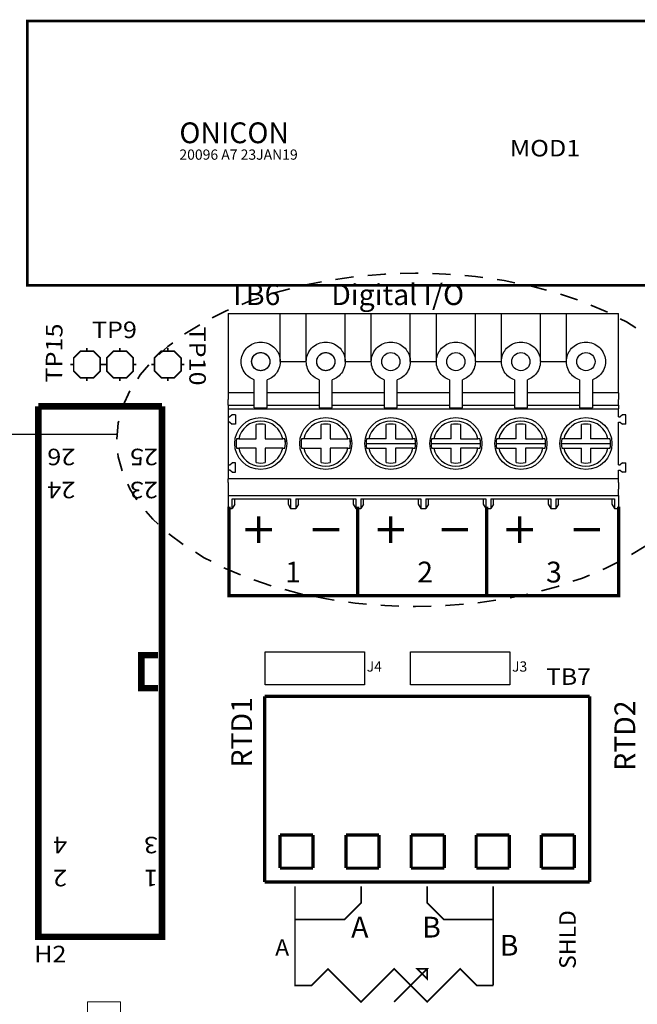
# Model space of a CAD drawing. Units: inches. Extents: x 2.5 to 57.5, y 2.3 to 45.2.
# Drawn here: x 47.5 to 51.8, y 24.4 to 31.2 of the extents above; entities that cross this region are included whole.
import ezdxf
from ezdxf.enums import TextEntityAlignment as Align

# ---------------------------------------------------------------- set-up
doc = ezdxf.new("R2010")
doc.units = ezdxf.units.IN
doc.header["$MEASUREMENT"] = 0
doc.linetypes.add('HIDDEN2', pattern=[0.1875, 0.125, -0.0625])
for name, color, linetype, lineweight in [('CIRCUIT BOARD', 253, 'Continuous', 30), ('TABLE', 3, 'Continuous', 35), ('TERMINAL BLOCK', 32, 'Continuous', 25), ('TEXT', 2, 'Continuous', 25)]:
    doc.layers.add(name, color=color, linetype=linetype, lineweight=lineweight)
doc.layers.add('PG_SILKSCREEN_TOP', color=7, linetype='Continuous', lineweight=5, true_color=0xffffff)
doc.layers.add('RD_SILKSCREEN_TOP', color=7, linetype='Continuous', lineweight=5, true_color=0xffffff)
doc.styles.get("Standard").update_dxf_attribs({"font": 'arial.ttf'})

msp = doc.modelspace()

# ---------------------------------------------------------------- linework, layer by layer
at = {"layer": 'CIRCUIT BOARD'}
for points, const_width in [([(48.26777688336875, 31.23857475760133), (47.58046009623729, 31.23857475760133), (47.58046009623729, 29.40572999191782), (48.38232968122418, 29.40572999191782)], 0.01832844765684148), ([(56.74468392465803, 31.23857475760133), (48.26777688336875, 31.23857475760133)], 0.01832844765684148), ([(48.26777688336875, 29.40572999191782), (56.74468392465803, 29.40572999191782)], 0.01832844765684148), ([(47.99285016851616, 28.94751880049615), (47.99285016851616, 28.9704293600677)], 0.01145527978552593), ([(48.22195576422672, 28.94751880049615), (48.22195576422672, 28.9704293600677)], 0.01145527978552593), ([(48.55415887800689, 28.94751880049615), (48.55415887800689, 28.9704293600677)], 0.01145527978552593), ([(47.87829737066096, 28.85587656221202), (47.90120793023203, 28.85587656221202), (47.90120793023203, 28.81005544306996), (47.94702904937407, 28.7642343239279), (48.03867128765847, 28.7642343239279), (48.08449240680051, 28.81005544306996), (48.08449240680051, 28.90169768135409), (48.03867128765847, 28.94751880049615), (47.94702904937407, 28.94751880049615), (47.90120793023203, 28.90169768135409), (47.90120793023203, 28.85587656221202)], 0.01145527978552593), ([(48.10740296637152, 28.85587656221202), (48.13031352594254, 28.85587656221202), (48.13031352594254, 28.81005544306996), (48.17613464508463, 28.7642343239279), (48.26777688336875, 28.7642343239279), (48.31359800251079, 28.81005544306996), (48.31359800251079, 28.90169768135409), (48.26777688336875, 28.94751880049615), (48.17613464508463, 28.94751880049615), (48.13031352594254, 28.90169768135409), (48.13031352594254, 28.85587656221202)], 0.01145527978552593), ([(48.43960608015175, 28.85587656221202), (48.46251663972276, 28.85587656221202), (48.46251663972276, 28.81005544306996), (48.50833775886485, 28.7642343239279), (48.59997999714898, 28.7642343239279), (48.6458011162913, 28.81005544306996), (48.6458011162913, 28.90169768135409), (48.59997999714898, 28.94751880049615), (48.50833775886485, 28.94751880049615), (48.46251663972276, 28.90169768135409), (48.46251663972276, 28.85587656221202)], 0.01145527978552593), ([(48.08449240680051, 28.85587656221202), (48.10740296637152, 28.85587656221202)], 0.01145527978552593), ([(48.31359800251079, 28.85587656221202), (48.33650856208209, 28.85587656221202)], 0.01145527978552593), ([(48.6458011162913, 28.85587656221202), (48.66871167586231, 28.85587656221202)], 0.01145527978552593), ([(47.99285016851616, 28.7642343239279), (47.99285016851616, 28.74132376435635)], 0.01145527978552593), ([(48.22195576422672, 28.7642343239279), (48.22195576422672, 28.74132376435635)], 0.01145527978552593), ([(48.55415887800689, 28.7642343239279), (48.55415887800689, 28.74132376435635)], 0.01145527978552593), ([(48.51291987077923, 28.56491245565978), (47.65606494282184, 28.56491245565978)], 0.0458211191421037), ([(48.51291987077923, 28.56491245565978), (48.51291987077923, 24.88547658854834), (47.65606494282184, 24.88547658854834), (47.65606494282184, 28.56491245565978)], 0.0458211191421037), ([(48.48542719929384, 26.61064172424891), (48.3708744014387, 26.61064172424891), (48.3708744014387, 26.83974731995922), (48.48542719929384, 26.83974731995922)], 0.0458211191421037), ([(51.48006644082596, 26.55496906449116), (49.2252091678431, 26.55496906449116)], 0.02291055957105185), ([(49.2252091678431, 26.55496906449116), (49.2252091678431, 25.26510456064071)], 0.02291055957105185), ([(51.48006644082596, 25.26510456064071), (51.48006644082596, 26.55496906449116)], 0.02291055957105185), ([(49.56153618234606, 25.59112182333672), (49.33243058663555, 25.59112182333672)], 0.02291055957105185), ([(49.33243058663555, 25.59112182333672), (49.33243058663555, 25.36201622762641)], 0.02291055957105185), ([(49.56153618234606, 25.36201622762641), (49.56153618234606, 25.59112182333672)], 0.02291055957105185), ([(50.01974737376725, 25.59112182333672), (49.79064177805668, 25.59112182333672)], 0.02291055957105185), ([(49.79064177805668, 25.59112182333672), (49.79064177805668, 25.36201622762641)], 0.02291055957105185), ([(50.01974737376725, 25.36201622762641), (50.01974737376725, 25.59112182333672)], 0.02291055957105185), ([(50.4708562917213, 25.59112182333672), (50.24175069601074, 25.59112182333672)], 0.02291055957105185), ([(50.24175069601074, 25.59112182333672), (50.24175069601074, 25.36201622762641)], 0.02291055957105185), ([(50.4708562917213, 25.36201622762641), (50.4708562917213, 25.59112182333672)], 0.02291055957105185), ([(50.69263050836889, 25.59112182333672), (50.92173610407946, 25.59112182333672)], 0.02291055957105185), ([(50.69263050836889, 25.36201622762641), (50.69263050836889, 25.59112182333672)], 0.02291055957105185), ([(50.92173610407946, 25.59112182333672), (50.92173610407946, 25.36201622762641)], 0.02291055957105185), ([(51.14373942632295, 25.59112182333672), (51.37284502203357, 25.59112182333672)], 0.02291055957105185), ([(51.14373942632295, 25.36201622762641), (51.14373942632295, 25.59112182333672)], 0.02291055957105185), ([(51.37284502203357, 25.59112182333672), (51.37284502203357, 25.36201622762641)], 0.02291055957105185), ([(49.33243058663555, 25.36201622762641), (49.56153618234606, 25.36201622762641)], 0.02291055957105185), ([(49.79064177805668, 25.36201622762641), (50.01974737376725, 25.36201622762641)], 0.02291055957105185), ([(50.24175069601074, 25.36201622762641), (50.4708562917213, 25.36201622762641)], 0.02291055957105185), ([(50.92173610407946, 25.36201622762641), (50.69263050836889, 25.36201622762641)], 0.02291055957105185), ([(51.37284502203357, 25.36201622762641), (51.14373942632295, 25.36201622762641)], 0.02291055957105185), ([(49.2252091678431, 25.26510456064071), (51.48006644082596, 25.26510456064071)], 0.02291055957105185), ([(49.43621542149236, 25.236008149986), (49.43621542149236, 24.54869136285403), (49.55076821934779, 24.54869136285403), (49.66532101720298, 24.66324416070971), (49.89442661291355, 24.4341385649994), (50.12353220862411, 24.66324416070971), (50.35263780433468, 24.4341385649994), (50.58174340004496, 24.66324416070971), (50.69629619790038, 24.54869136285403), (50.81084899575552, 24.54869136285403)], 0.01145527978552593), ([(49.43621542149236, 25.00690255427569), (49.77987381505835, 25.00690255427569), (49.89442661291355, 25.12145535213033), (49.89442661291355, 25.236008149986)], 0.01145527978552593), ([(50.81084899575552, 25.00690255427569), (50.46719060218982, 25.00690255427569), (50.35263780433468, 25.12145535213033), (50.35263780433468, 25.236008149986)], 0.01145527978552593), ([(50.81084899575552, 25.236008149986), (50.81084899575552, 24.54869136285403)], 0.01145527978552593), ([(50.12353220862411, 24.4341385649994), (50.35263780433468, 24.66324416070971), (50.28390612562129, 24.66324416070971), (50.35263780433468, 24.59451248199609), (50.35263780433468, 24.66324416070971)], 0.01145527978552593)]:
    msp.add_lwpolyline(points, dxfattribs=dict(at, const_width=const_width))
for points in [[(49.91733717248457, 26.86265787953077), (49.91733717248457, 26.63355228382046), (49.2300203853531, 26.63355228382046), (49.2300203853531, 26.86265787953077)], [(50.925401793611, 26.86265787953077), (50.925401793611, 26.63355228382046), (50.23808500647925, 26.63355228382046), (50.23808500647925, 26.86265787953077)]]:
    msp.add_lwpolyline(points, close=True, dxfattribs=at)
at = {"layer": 'PG_SILKSCREEN_TOP'}
msp.add_lwpolyline([(47.99743228043059, 24.4341385649994), (48.22653787614121, 24.4341385649994), (48.22653787614121, 23.74682177786742), (47.99743228043059, 23.74682177786742)], close=True, dxfattribs=at)
at = {"layer": 'TABLE', "linetype": 'HIDDEN2'}
for centre in [(50.27100441549976, 28.33333031651576), (53.50019609346651, 23.29314549512821)]:
    msp.add_ellipse(centre, major_axis=(2.07103570250627, 0), ratio=0.5582356460818557, start_param=-6.283185307179586, end_param=0, dxfattribs=at)
at = {"layer": 'TERMINAL BLOCK', "ltscale": 0.05}
for p, q in [((48.97312422534776, 29.20984091199633), (51.67923190640812, 29.20984091199634)), ((48.97312422534776, 29.20984091199633), (48.97312422534776, 28.65843591869439)), ((49.33393985269936, 28.8760874543541), (49.33393985269936, 29.20984091199636)), ((49.51434483958803, 28.8760874543541), (49.51434483958803, 29.20984091199634)), ((49.78495752771636, 28.8760874543541), (49.78495752771636, 29.20984091199633)), ((49.96536209126327, 28.8760874543541), (49.96536209126327, 29.20984091199633)), ((50.2359752323913, 28.8760874543541), (50.2359752323913, 29.20984091199634)), ((50.41638015011819, 28.8760874543541), (50.41638015011819, 29.20984091199633)), ((50.68699329124621, 28.8760874543541), (50.68699329124621, 29.20984091199634)), ((50.8673982089731, 28.8760874543541), (50.8673982089731, 29.20984091199633)), ((51.13801135010107, 28.8760874543541), (51.13801135010107, 29.20984091199634)), ((51.31841641332454, 28.8760874543541), (51.31841641332454, 29.20984091199634)), ((51.67923190640812, 28.65843591869439), (51.67923190640812, 29.20984091199633)), ((51.67923459468375, 29.00237122046113), (51.67923190640812, 29.00237122046113)), ((49.31138726543719, 28.95087998815478), (49.31174883851571, 28.95033292405463)), ((50.2134233831469, 28.95087998815478), (50.21378495622537, 28.95033292405463)), ((50.66444144200187, 28.95087998815478), (50.66480301508028, 28.95033292405463)), ((51.11545950085673, 28.95087998815478), (51.11582107393519, 28.95033292405463)), ((49.33393985269936, 28.8760874543541), (49.51434483958803, 28.8760874543541)), ((49.78495752771636, 28.8760874543541), (49.96536209126327, 28.8760874543541)), ((50.2359752323913, 28.8760874543541), (50.41638029561472, 28.8760874543541)), ((50.68699329124621, 28.8760874543541), (50.86739835446963, 28.8760874543541)), ((51.13801135010107, 28.8760874543541), (51.31841641332454, 28.8760874543541)), ((51.13801135010107, 28.8760874543541), (51.31841641332454, 28.8760874543541)), ((49.15353104564832, 28.55507843962487), (49.15353104564832, 28.74852003661157)), ((49.24373479183311, 28.55507843962487), (49.24373479183311, 28.74852003661157)), ((49.60454910450323, 28.74852003661157), (49.60454910450323, 28.55507843962487)), ((49.69475285068796, 28.55507843962487), (49.69475285068796, 28.74852003661157)), ((50.05556716335803, 28.74852003661157), (50.05556716335803, 28.55507843962487)), ((50.14577023747393, 28.55507843962487), (50.14577023747393, 28.74852003661157)), ((50.50658522221295, 28.74852003661157), (50.50658522221295, 28.55507843962487)), ((50.59678829632884, 28.55507843962487), (50.59678829632884, 28.74852003661157)), ((50.95760328106786, 28.74852003661157), (50.95760328106786, 28.55507843962487)), ((51.0478063551837, 28.55507843962487), (51.0478063551837, 28.74852003661157)), ((51.40862066785388, 28.74852003661157), (51.40862066785388, 28.55507843962487)), ((51.49882441403855, 28.74852003661157), (51.49882441403855, 28.55507843962487)), ((51.67923190640812, 28.74980099997137), (51.67923459468375, 28.74980099997137)), ((49.15353104564832, 28.65843591869439), (48.97312422534776, 28.65843591869439)), ((48.97312422534776, 28.65843591869439), (48.97312422534776, 28.6136707521305)), ((49.60454910450323, 28.65843591869439), (49.24373479183311, 28.65843591869439)), ((50.05556716335803, 28.65843591869439), (49.69475285068796, 28.65843591869439)), ((50.506584550144, 28.65843591869439), (50.14577023747393, 28.65843591869439)), ((50.95760260899891, 28.65843591869439), (50.59678829632884, 28.65843591869439)), ((51.40862066785388, 28.65843591869439), (51.0478063551837, 28.65843591869439)), ((51.67923190640812, 28.65843591869439), (51.49882441403855, 28.65843591869439)), ((51.67923190640812, 28.65843591869439), (51.67923190640812, 28.6136707521305)), ((48.97312422534776, 28.5729124604623), (48.97312422534776, 28.6136707521305)), ((48.97312422534776, 28.5729124604623), (48.97312422534776, 28.54807413734992)), ((48.97312422534776, 28.5729124604623), (49.15353104564832, 28.5729124604623)), ((49.15353104564832, 28.55507843962487), (49.24373479183311, 28.55507843962487)), ((49.24373479183311, 28.5729124604623), (49.60454910450323, 28.5729124604623)), ((49.60454910450323, 28.55507843962487), (49.69475285068796, 28.55507843962487)), ((49.69475285068796, 28.5729124604623), (50.05556716335803, 28.5729124604623)), ((50.05556716335803, 28.55507843962487), (50.14577023747393, 28.55507843962487)), ((50.14577023747393, 28.5729124604623), (50.506584550144, 28.5729124604623)), ((50.50658522221295, 28.55507843962487), (50.59678829632884, 28.55507843962487)), ((50.59678829632884, 28.5729124604623), (50.95760260899891, 28.5729124604623)), ((50.95760328106786, 28.55507843962487), (51.0478063551837, 28.55507843962487)), ((51.0478063551837, 28.5729124604623), (51.40862066785388, 28.5729124604623)), ((51.40862066785388, 28.55507843962487), (51.49882441403855, 28.55507843962487)), ((51.49882441403855, 28.5729124604623), (51.67923190640812, 28.5729124604623)), ((51.67923190640812, 28.5729124604623), (51.67923190640812, 28.6136707521305)), ((51.67923190640812, 28.5729124604623), (51.67923190640812, 28.54807413734992)), ((48.97312422534776, 28.54807413734992), (48.97312422534776, 28.49335428595621)), ((48.97312422534776, 28.54807413734992), (51.67923190640812, 28.54807413734994)), ((48.97312422534776, 28.49335428595621), (48.98473287178751, 28.49335428595621)), ((48.97312422534776, 28.49335428595621), (48.97312422534776, 28.45601010439711)), ((49.00081884136631, 28.50688034502218), (48.98473287178751, 28.49335428595621)), ((49.02454018593511, 28.50688034502218), (49.00081884136631, 28.50688034502218)), ((49.02454018593511, 28.50688034502218), (49.02454018593511, 28.44248270119332)), ((51.67923190640812, 28.49335428595621), (51.67923190640812, 28.54807413734992)), ((51.67923190640812, 28.49335428595621), (51.69085466629514, 28.49335428595621)), ((51.70692652242667, 28.50686690364378), (51.69085466629514, 28.49335428595621)), ((51.73064786699553, 28.50686690364378), (51.70692652242667, 28.50686690364378)), ((51.73064786699553, 28.44249614257168), (51.73064786699553, 28.50686690364378)), ((48.97312422534776, 28.45601010439711), (48.97312422534776, 28.15921506075441)), ((48.98473287178751, 28.45601010439711), (48.97312422534776, 28.45601010439711)), ((48.98473287178751, 28.45601010439711), (49.00081884136631, 28.44248270119332)), ((49.02454018593511, 28.44248270119332), (49.00081884136631, 28.44248270119332)), ((49.1670618091967, 28.33937657589954), (49.1670618091967, 28.43937505451135)), ((49.23020470035362, 28.43937505451135), (49.23020470035362, 28.33937657589954)), ((49.61807986805161, 28.33937657589954), (49.61807986805161, 28.43937505451135)), ((49.68122208713959, 28.43937505451135), (49.68122208713959, 28.33937657589954)), ((50.06909725483757, 28.33937657589954), (50.06909725483757, 28.43937505451135)), ((50.13224014599444, 28.43937505451135), (50.13224014599444, 28.33937657589954)), ((50.52011531369243, 28.33937657589954), (50.52011531369243, 28.43937505451135)), ((50.58325820484936, 28.43937505451135), (50.58325820484936, 28.33937657589954)), ((50.97113337254734, 28.33937657589954), (50.97113337254734, 28.43937505451135)), ((51.03427626370421, 28.43937505451135), (51.03427626370421, 28.33937657589954)), ((51.4221514314022, 28.33937657589954), (51.4221514314022, 28.43937505451135)), ((51.48529365049018, 28.43937505451135), (51.48529365049018, 28.33937657589954)), ((51.67923190640812, 28.45601010439711), (51.69085466629514, 28.45601010439711)), ((51.67923190640812, 28.15921506075441), (51.67923190640812, 28.45601010439711)), ((51.69085466629514, 28.45601010439711), (51.70692652242667, 28.44249614257168)), ((51.73064786699553, 28.44249614257168), (51.70692652242667, 28.44249614257168)), ((49.03196923576695, 28.33937657589954), (49.03060291965443, 28.33937657589954)), ((49.04575941791813, 28.33937657589954), (49.1670618091967, 28.33937657589954)), ((49.23020470035362, 28.33937657589954), (49.35150641956335, 28.33937657589954)), ((49.36666358989595, 28.33937657589954), (49.36529727378337, 28.33937657589954)), ((49.48298662255291, 28.33937657589954), (49.48162097850928, 28.33937657589954)), ((49.61807986805161, 28.33937657589954), (49.49677747677299, 28.33937657589954)), ((49.68122208713959, 28.33937657589954), (49.80252447841821, 28.33937657589954)), ((49.81631533263828, 28.33937657589954), (49.81804120562254, 28.33970320139419)), ((49.81768097668191, 28.33937657589954), (49.81631533263828, 28.33937657589954)), ((49.92969831530246, 28.30780497845112), (50.27205348509818, 28.30780497845112)), ((49.93400468140777, 28.33937657589954), (49.93263836529519, 28.33937657589954)), ((50.06909725483757, 28.33937657589954), (49.94779553562779, 28.33937657589954)), ((50.13224014599444, 28.33937657589954), (50.25354253727301, 28.33937657589954)), ((50.26733271942419, 28.33937657589954), (50.26905859240844, 28.33970320139419)), ((50.26869903553671, 28.33937657589954), (50.26733271942419, 28.33937657589954)), ((50.38071637415737, 28.30780497845112), (50.72307154395315, 28.30780497845112)), ((50.38502274026263, 28.33937657589954), (50.3836564241501, 28.33937657589954)), ((50.52011531369243, 28.33937657589954), (50.39881359448276, 28.33937657589954)), ((50.58325820484936, 28.33937657589954), (50.70456059612792, 28.33937657589954)), ((50.7183507782791, 28.33937657589954), (50.72007665126335, 28.33970320139419)), ((50.71971709439168, 28.33937657589954), (50.7183507782791, 28.33937657589954)), ((50.83173443301229, 28.30780497845112), (51.17408960280807, 28.30780497845112)), ((50.8360407991176, 28.33937657589954), (50.83467448300502, 28.33937657589954)), ((50.97113337254734, 28.33937657589954), (50.84983165333767, 28.33937657589954)), ((51.03427626370421, 28.33937657589954), (51.15557865498289, 28.33937657589954)), ((51.16936883713407, 28.33937657589954), (51.17109471011833, 28.33970320139419)), ((51.1707351532466, 28.33937657589954), (51.16936883713407, 28.33937657589954)), ((51.2827522499224, 28.30780497845112), (51.62510741971812, 28.30780497845112)), ((51.28705885797245, 28.33937657589954), (51.28533231291925, 28.33970320139419)), ((51.28705885797245, 28.33937657589954), (51.28569254185987, 28.33937657589954)), ((51.4221514314022, 28.33937657589954), (51.30084904012358, 28.33937657589954)), ((51.6065960417688, 28.33937657589954), (51.48529365049018, 28.33937657589954)), ((51.62175321210145, 28.33937657589954), (51.62038689598887, 28.33937657589954)), ((49.03060291965443, 28.27623435681152), (49.03196923576695, 28.27623435681152)), ((49.1670618091967, 28.27623435681152), (49.04575941791813, 28.27623435681152)), ((49.1670618091967, 28.17623453406187), (49.1670618091967, 28.27623435681152)), ((49.23020470035362, 28.27623435681152), (49.23020470035362, 28.17623453406187)), ((49.35150641956335, 28.27623435681152), (49.23020470035362, 28.27623435681152)), ((49.36529727378337, 28.27623435681152), (49.36666358989595, 28.27623435681152)), ((49.48298662255291, 28.27623435681152), (49.48126074956861, 28.27590638717903)), ((49.48162097850928, 28.27623435681152), (49.48298662255291, 28.27623435681152)), ((49.49677747677299, 28.27623435681152), (49.61807986805161, 28.27623435681152)), ((49.61807986805161, 28.17623453406187), (49.61807986805161, 28.27623435681152)), ((49.68122208713959, 28.27623435681152), (49.68122208713959, 28.17623453406187)), ((49.80252447841821, 28.27623435681152), (49.68122208713959, 28.27623435681152)), ((49.81631533263828, 28.27623435681152), (49.81768097668191, 28.27623435681152)), ((49.93400468140777, 28.27623435681152), (49.93227880842346, 28.27590638717903)), ((49.93263836529519, 28.27623435681152), (49.93400468140777, 28.27623435681152)), ((49.94779553562779, 28.27623435681152), (50.06909725483757, 28.27623435681152)), ((50.06909725483757, 28.17623453406187), (50.06909725483757, 28.27623435681152)), ((50.13224014599444, 28.27623435681152), (50.13224014599444, 28.17623453406187)), ((50.25354253727301, 28.27623435681152), (50.13224014599444, 28.27623435681152)), ((50.26733271942419, 28.27623435681152), (50.26869903553671, 28.27623435681152)), ((50.38502274026263, 28.27623435681152), (50.38329686727837, 28.27590638717903)), ((50.3836564241501, 28.27623435681152), (50.38502274026263, 28.27623435681152)), ((50.39881359448276, 28.27623435681152), (50.52011531369243, 28.27623435681152)), ((50.52011531369243, 28.17623453406187), (50.52011531369243, 28.27623435681152)), ((50.58325820484936, 28.27623435681152), (50.58325820484936, 28.17623453406187)), ((50.70456059612792, 28.27623435681152), (50.58325820484936, 28.27623435681152)), ((50.7183507782791, 28.27623435681152), (50.71971709439168, 28.27623435681152)), ((50.8360407991176, 28.27623435681152), (50.83431492613335, 28.27590638717903)), ((50.83467448300502, 28.27623435681152), (50.8360407991176, 28.27623435681152)), ((50.84983165333767, 28.27623435681152), (50.97113337254734, 28.27623435681152)), ((50.97113337254734, 28.17623453406187), (50.97113337254734, 28.27623435681152)), ((51.03427626370421, 28.27623435681152), (51.03427626370421, 28.17623453406187)), ((51.15557865498289, 28.27623435681152), (51.03427626370421, 28.27623435681152)), ((51.16936883713407, 28.27623435681152), (51.1707351532466, 28.27623435681152)), ((51.28569254185987, 28.27623435681152), (51.28705885797245, 28.27623435681152)), ((51.30084904012358, 28.27623435681152), (51.4221514314022, 28.27623435681152)), ((51.4221514314022, 28.17623453406187), (51.4221514314022, 28.27623435681152)), ((51.48529365049018, 28.27623435681152), (51.48529365049018, 28.17623453406187)), ((51.48529365049018, 28.27623435681152), (51.6065960417688, 28.27623435681152)), ((51.62038689598887, 28.27623435681152), (51.62211276897318, 28.27590638717903)), ((51.62038689598887, 28.27623435681152), (51.62175321210145, 28.27623435681152)), ((48.97312422534776, 28.15921506075441), (48.98473287178751, 28.15921506075441)), ((48.97312422534776, 28.15921506075441), (48.97312422534776, 28.1218708791953)), ((48.98473287178751, 28.15921506075441), (49.00081884136631, 28.1727424639582)), ((49.02454018593511, 28.1727424639582), (49.00081884136631, 28.1727424639582)), ((49.02454018593511, 28.10834347599151), (49.02454018593511, 28.1727424639582)), ((51.67923190640812, 28.15921506075441), (51.69085466629514, 28.15921506075441)), ((51.70692652242667, 28.17272902257983), (51.69085466629514, 28.15921506075441)), ((51.70692652242667, 28.17272902257983), (51.73064786699553, 28.17272902257983)), ((51.73064786699553, 28.10835691736987), (51.73064786699553, 28.17272902257983)), ((48.97312422534776, 28.1218708791953), (48.97312422534776, 28.06200029160552)), ((48.98473287178751, 28.1218708791953), (48.97312422534776, 28.1218708791953)), ((49.00081884136631, 28.10834347599151), (48.98473287178751, 28.1218708791953)), ((49.00081884136631, 28.10834347599151), (49.02454018593511, 28.10834347599151)), ((51.67923190640812, 28.1218708791953), (51.69085466629514, 28.1218708791953)), ((51.67923190640812, 28.06200029160552), (51.67923190640812, 28.1218708791953)), ((51.69085466629514, 28.1218708791953), (51.70692652242667, 28.10835691736987)), ((51.73064786699553, 28.10835691736987), (51.70692652242667, 28.10835691736987)), ((51.67923190640812, 28.06200029160552), (48.97312422534776, 28.06200029160552)), ((48.97312422534776, 28.03716196849315), (48.97312422534776, 28.06200029160552)), ((48.97312422534776, 28.03716196849315), (48.97312422534776, 27.9915405861263)), ((51.67923190640812, 28.03716196849315), (51.67923190640812, 28.06200029160552)), ((51.67923190640812, 28.03716196849315), (51.67923190640812, 27.9915405861263)), ((48.97312422534776, 27.9915405861263), (48.97312422534776, 27.94699048161651)), ((48.97312422534776, 27.94699048161651), (51.67923190640812, 27.94699048161653)), ((48.97312422534776, 27.94699048161651), (48.97312422534776, 27.85678673543175)), ((51.67923190640812, 27.94699048161651), (51.67923190640812, 27.9915405861263)), ((51.67923190640812, 27.94699048161651), (51.67923190640812, 27.85678673543175)), ((49.00018508037562, 27.92443988110479), (49.40610126613808, 27.92443988110479)), ((49.00018508037562, 27.85678673543175), (49.00018508037562, 27.92443988110479)), ((49.01822609844015, 27.88803525189458), (49.00018508037562, 27.85678673543175)), ((49.01822609844015, 27.88803525189458), (49.01822609844015, 27.92443988110479)), ((49.38806092014249, 27.92443988110479), (49.38806092014249, 27.88803525189458)), ((49.38806092014249, 27.88803525189458), (49.40610126613808, 27.85678673543175)), ((49.40610126613808, 27.92443988110479), (49.40610126613808, 27.85678673543175)), ((49.4421826301982, 27.92443988110479), (49.85711932499294, 27.92443988110479)), ((49.4421826301982, 27.92443988110479), (49.4421826301982, 27.85678673543175)), ((49.46022364826274, 27.88803525189458), (49.4421826301982, 27.85678673543175)), ((49.46022364826274, 27.88803525189458), (49.46022364826274, 27.92443988110479)), ((49.8390783069284, 27.92443988110479), (49.8390783069284, 27.88803525189458)), ((49.8390783069284, 27.88803525189458), (49.85711932499294, 27.85678673543175)), ((49.85711932499294, 27.92443988110479), (49.85711932499294, 27.85678673543175)), ((49.89320068905306, 27.92443988110479), (49.89320068905306, 27.85678673543175)), ((49.89320068905306, 27.92443988110479), (50.3081367117789, 27.92443988110479)), ((49.91124103504865, 27.88803525189458), (49.89320068905306, 27.85678673543175)), ((49.91124103504865, 27.88803525189458), (49.91124103504865, 27.92443988110479)), ((50.29009636578331, 27.92443988110479), (50.29009636578331, 27.88803525189458)), ((50.29009636578331, 27.88803525189458), (50.3081367117789, 27.85678673543175)), ((50.3081367117789, 27.92443988110479), (50.3081367117789, 27.85678673543175)), ((50.34421807583902, 27.92443988110479), (50.75915477063381, 27.92443988110479)), ((50.34421807583902, 27.92443988110479), (50.34421807583902, 27.85678673543175)), ((50.3622590939035, 27.88803525189458), (50.34421807583902, 27.85678673543175)), ((50.3622590939035, 27.88803525189458), (50.3622590939035, 27.92443988110479)), ((50.74111442463817, 27.92443988110479), (50.74111442463817, 27.88803525189458)), ((50.74111442463817, 27.88803525189458), (50.75915477063381, 27.85678673543175)), ((50.75915477063381, 27.92443988110479), (50.75915477063381, 27.85678673543175)), ((50.79523613469394, 27.92443988110479), (51.21017282948873, 27.92443988110479)), ((50.79523613469394, 27.92443988110479), (50.79523613469394, 27.85678673543175)), ((50.81327715275842, 27.88803525189458), (50.79523613469394, 27.85678673543175)), ((50.81327715275842, 27.88803525189458), (50.81327715275842, 27.92443988110479)), ((51.19213248349314, 27.92443988110479), (51.19213248349314, 27.88803525189458)), ((51.19213248349314, 27.88803525189458), (51.21017282948873, 27.85678673543175)), ((51.21017282948873, 27.92443988110479), (51.21017282948873, 27.85678673543175)), ((51.24625419354885, 27.92443988110479), (51.65217037931131, 27.92443988110479)), ((51.24625419354885, 27.92443988110477), (51.63413003331573, 27.92443988110479)), ((51.24625419354885, 27.92443988110479), (51.24625419354885, 27.85678673543175)), ((51.26429521161333, 27.88803525189458), (51.24625419354885, 27.85678673543175)), ((51.26429521161333, 27.88803525189458), (51.26429521161333, 27.92443988110479)), ((51.63413003331573, 27.92443988110479), (51.63413003331573, 27.88803525189458)), ((51.63413003331573, 27.92443988110479), (51.65217037931131, 27.92443988110479)), ((51.63413003331573, 27.88803525189458), (51.65217037931131, 27.85678673543175)), ((51.65217037931131, 27.92443988110479), (51.65217037931131, 27.85678673543175)), ((48.97312422534776, 27.85678673543175), (49.00018508037562, 27.85678673543175)), ((49.40610126613808, 27.85678673543175), (49.4421826301982, 27.85678673543175)), ((49.85711932499294, 27.85678673543175), (49.89320068905306, 27.85678673543175)), ((50.3081367117789, 27.85678673543175), (50.34421807583902, 27.85678673543175)), ((50.75915477063381, 27.85678673543175), (50.79523613469394, 27.85678673543175)), ((51.21017282948873, 27.85678673543175), (51.24625419354885, 27.85678673543175)), ((51.65217037931131, 27.85678673543175), (51.67923190640812, 27.85678673543175))]:
    msp.add_line(p, q, dxfattribs=at)
at = {"layer": 'TERMINAL BLOCK', "ltscale": 0.05, "const_width": 0.02291055957105185}
for points in [[(48.97800423007152, 27.87072250065717), (48.97800423007152, 27.25213739223882), (51.68145025945552, 27.25213739223882), (51.68145025945552, 27.87072250065717)], [(49.87151605334248, 27.87072250065717), (49.87151605334248, 27.25213739223882)], [(50.76502787661349, 27.87072250065717), (50.76502787661349, 27.25213739223882)]]:
    msp.add_lwpolyline(points, dxfattribs=at)
at = {"layer": 'TERMINAL BLOCK', "ltscale": 0.05}
for centre, radius in [((49.19863291874071, 28.8760874543541), 0.06314289115688827), ((49.64965097759563, 28.8760874543541), 0.06314289115688827), ((50.10066903645054, 28.8760874543541), 0.06314289115688827), ((50.55168709530545, 28.8760874543541), 0.06314289115688827), ((51.00270515416037, 28.8760874543541), 0.06314289115688827), ((51.45372321301528, 28.8760874543541), 0.06314289115688827), ((49.1986331416183, 28.30780497845112), 0.1804071267640215), ((49.64965095852835, 28.30780497845112), 0.1804071267640215), ((50.10087590020038, 28.30780497845112), 0.1804071267640215), ((50.55189395905523, 28.30780497845112), 0.1804071267640215), ((51.00291201791015, 28.30780497845112), 0.1804071267640215), ((51.45392983482026, 28.30780497845112), 0.1804071267640215)]:
    msp.add_circle(centre, radius, dxfattribs=at)
for centre, radius, start, end in [((49.1986331416183, 28.30780497845112), 0.156099531851491, 11.66860763658148, 168.3313923634198), ((49.19863315559445, 28.30780497845112), 0.1353053450730099, 76.50659637719124, 103.4933940202965), ((49.64965095852835, 28.30780497845112), 0.1560995318514926, 11.6686076365841, 168.3313923634168), ((49.64965095852835, 28.30780497845112), 0.1353053450730118, 76.50659062226717, 103.4933940202998), ((50.10066877543835, 28.30780497845114), 0.156099531851483, 11.66860763658108, 168.3313923634185), ((50.10066877543835, 28.30780497845114), 0.1353053450730113, 76.50659062226048, 103.4933940202898), ((50.55168683429326, 28.30780497845114), 0.156099531851483, 11.66860763658108, 168.3313923634185), ((50.55168683429326, 28.30780497845114), 0.1353053450730113, 76.50659062226048, 103.4933940202898), ((51.00270489314818, 28.30780497845114), 0.156099531851483, 11.66860763658108, 168.3313923634185), ((51.00270489314818, 28.30780497845114), 0.1353053450730113, 76.50659062226048, 103.4933940202898), ((51.45372271005823, 28.30780497845114), 0.156099531851491, 11.66860763658148, 168.3313923634198), ((51.45372271005823, 28.30780497845114), 0.135305345073013, 76.5065963771946, 103.4933940202998), ((49.1986331416183, 28.30780497845112), 0.1709704601358909, 169.3587435624938, 190.6412564375118), ((49.1986331416183, 28.30780497845112), 0.1709704601358924, 349.3587435625301, 10.64125643750657), ((49.1986331416183, 28.30780497845112), 0.1713847096598448, 2.442665995363981e-12, 10.72646629744363), ((49.64965095852835, 28.30780497845112), 0.1709704601358974, 169.3587435624909, 190.6412564375091), ((49.64965095852835, 28.30780497845112), 0.1709704601358894, 349.3587435625325, 10.6412564375089), ((49.64965095852835, 28.30780497845112), 0.1713847096598448, 2.442665995363981e-12, 10.72646629744631), ((50.10066877543835, 28.30780497845114), 0.1709704601358879, 169.3587435624938, 190.6412564375122), ((50.10066877543835, 28.30780497845114), 0.1709704601359004, 349.3587435625302, 10.64125643750599), ((50.10066877543835, 28.30780497845114), 0.1713847096598529, 2.442665995363981e-12, 10.72646629744363), ((50.55168683429326, 28.30780497845114), 0.1709704601358879, 169.3587435624938, 190.6412564375122), ((50.55168683429326, 28.30780497845114), 0.1709704601359004, 349.3587435625302, 10.64125643750599), ((50.55168683429332, 28.30780497845114), 0.1713847096598529, 2.442665995363981e-12, 10.72646629744363), ((51.00270489314818, 28.30780497845114), 0.1709704601358879, 169.3587435624938, 190.6412564375122), ((51.00270489314818, 28.30780497845114), 0.1709704601359004, 349.3587435625302, 10.64125643750599), ((51.00270489314818, 28.30780497845114), 0.1713847096598529, 2.442665995363981e-12, 10.72646629744363), ((51.45372271005823, 28.30780497845114), 0.1709704601358879, 169.3587435624938, 190.641256437507), ((51.45372271005823, 28.30780497845114), 0.1709704601358909, 349.3587435624943, 10.64125643751152), ((51.45372271005823, 28.30780497845114), 0.1713847096598448, 349.2735337025568, 2.442665995363981e-12), ((49.1986331416183, 28.30780497845112), 0.1560995318514943, 191.6686076365859, 348.331392363414), ((49.64965095852835, 28.30780497845112), 0.1560995318514926, 191.6686076365834, 348.3313923634164), ((50.10066877543835, 28.30780497845114), 0.156099531851483, 191.668607636587, 348.3313923634196), ((50.55168683429326, 28.30780497845114), 0.156099531851483, 191.668607636587, 348.3313923634196), ((51.00270489314818, 28.30780497845114), 0.156099531851483, 191.668607636587, 348.3313923634196), ((51.45372271005823, 28.30780497845114), 0.156099531851491, 191.6686076365805, 348.3313923634191), ((49.19863315559445, 28.30780497845112), 0.1353053450730172, 256.5065959194235, 283.4933935625254), ((49.64965095852835, 28.30780497845112), 0.1353053450730191, 256.5065959194201, 283.4933993174492), ((50.10066878941456, 28.30780497845114), 0.1353053450730217, 256.506590164496, 283.493393562522), ((50.55168684826947, 28.30780497845114), 0.1353053450730217, 256.506590164496, 283.493393562522), ((51.00270490712438, 28.30780497845114), 0.1353053450730217, 256.506590164496, 283.493393562522), ((51.45372271005823, 28.30780497845114), 0.1353053450730111, 256.5065959194168, 283.493393562522)]:
    msp.add_arc(centre, radius, start, end, dxfattribs=at)
for points, knots in [([(49.15353104564832, 28.74852003661157), (49.14033347687268, 28.75464254838983), (49.11234001377517, 28.76762905449891), (49.08060479661987, 28.80428752400424), (49.0625890247739, 28.85063602137452), (49.06257722158642, 28.89954009447202), (49.07829203693683, 28.94301972830774), (49.10682804994099, 28.97896259803907), (49.14777965108971, 29.00484798395667), (49.19863400807532, 29.01476568123404), (49.24948819850334, 29.00484820174003), (49.29043855382753, 28.97896213221541), (49.318974890802, 28.94301947844251), (49.33468895685428, 28.89953911553499), (49.33467799212337, 28.85063482949924), (49.31666040370561, 28.80428768690805), (49.28492644920334, 28.76762863038139), (49.25693267070307, 28.75464246338554), (49.24373479183311, 28.74852003661157)], [0, 0, 0, 0, 0.05660854260726136, 0.1200728085169885, 0.1871339485950393, 0.2529975944982354, 0.3132612711038176, 0.3699350999221754, 0.4329785957874189, 0.5000009184279348, 0.5670223954888729, 0.6300644112219206, 0.6867382400402784, 0.7470035631556513, 0.8128672090588474, 0.879927046763192, 0.9433906968879011, 1, 1, 1, 1]), ([(49.60454910450323, 28.74852003661157), (49.59135124556059, 28.75464247540487), (49.56335749937813, 28.76762867251023), (49.53162296771052, 28.80428778527246), (49.51360696505907, 28.85063601752413), (49.51359557004025, 28.89953991628242), (49.52930915460888, 28.94302009296564), (49.55784623781886, 28.97896237297245), (49.5987974430995, 29.00484788363802), (49.64965165056304, 29.01476573583838), (49.70050567667022, 29.00484801272137), (49.74145656867836, 28.97896236211754), (49.76999286970761, 28.94301945962692), (49.78570729328607, 28.89953910408089), (49.7856949178551, 28.85063498030028), (49.76767868702137, 28.80428755069443), (49.73594444903085, 28.76762864669546), (49.70795071064543, 28.75464246861262), (49.69475285068796, 28.74852003661157)], [0, 0, 0, 0, 0.05660930296648007, 0.1200729956052808, 0.1871341355108269, 0.2529977812445988, 0.3132611689247027, 0.3699355306526118, 0.4329790263556854, 0.5000004921228756, 0.567021969011411, 0.6300647169372721, 0.6867385456098449, 0.7470038685701943, 0.8128675150864121, 0.8799270470720616, 0.9433906970335201, 1, 1, 1, 1]), ([(50.05556716335803, 28.74852003661157), (50.04236929132429, 28.75464246958496), (50.01437551737428, 28.76762865434588), (49.98264116599165, 28.80428793014551), (49.96462422593794, 28.85063583275677), (49.9646127263116, 28.89954012148399), (49.98032746811941, 28.94301972129822), (50.00886350087399, 28.97896260202636), (50.04981509054477, 29.00484797430975), (50.10066947373519, 29.01476571754384), (50.15152376160142, 29.00484803360808), (50.19247454673672, 28.97896233905657), (50.22101115676833, 28.94301958502403), (50.23672417216682, 28.89953896906517), (50.2367135031817, 28.85063485033965), (50.2186958327523, 28.80428768162156), (50.18696189838954, 28.76762863151085), (50.15896811747979, 28.75464246374746), (50.14577023747387, 28.74852003661157)], [0, 0, 0, 0, 0.05660925009592621, 0.1200728834624801, 0.1871342662745071, 0.2529978504945833, 0.3132614706615712, 0.3699352464033261, 0.4329786832265979, 0.5000009430988612, 0.5670223573923386, 0.6300650464390963, 0.6867388221808512, 0.747003800093788, 0.8128673843138643, 0.8799271592148225, 0.9433907499040739, 1, 1, 1, 1]), ([(50.50658522221295, 28.74852003661157), (50.4933873501792, 28.75464246958496), (50.46539357622919, 28.76762865434588), (50.43365922484662, 28.80428793014551), (50.41564228479285, 28.85063583275677), (50.41563078516651, 28.89954012148399), (50.43134552697427, 28.94301972129822), (50.4598815597289, 28.97896260202636), (50.50083314939968, 29.00484797430975), (50.55168753259017, 29.01476571754384), (50.60254182045634, 29.00484803360808), (50.64349260559163, 28.97896233905657), (50.67202921562324, 28.94301958502403), (50.68774223102173, 28.89953896906517), (50.68773156203662, 28.85063485033965), (50.66971389160722, 28.80428768162156), (50.63797995724445, 28.76762863151085), (50.6099861763347, 28.75464246374746), (50.59678829632878, 28.74852003661157)], [0, 0, 0, 0, 0.05660925009592621, 0.1200728834624801, 0.1871342662745071, 0.2529978504945833, 0.3132614706615712, 0.3699352464033261, 0.4329786832265979, 0.5000009430988612, 0.5670223573923386, 0.6300650464390963, 0.6867388221808512, 0.747003800093788, 0.8128673843138643, 0.8799271592148225, 0.9433907499040739, 1, 1, 1, 1]), ([(50.95760328106786, 28.74852003661157), (50.94440540903412, 28.75464246958496), (50.9164116350841, 28.76762865434588), (50.88467728370154, 28.80428793014551), (50.86666034364777, 28.85063583275677), (50.86664884402143, 28.89954012148399), (50.88236358582918, 28.94301972129822), (50.91089961858381, 28.97896260202636), (50.9518512082546, 29.00484797430975), (51.00270559144508, 29.01476571754384), (51.05355987931125, 29.00484803360808), (51.09451066444655, 28.97896233905657), (51.12304727447815, 28.94301958502403), (51.13876028987664, 28.89953896906517), (51.13874962089147, 28.85063485033965), (51.12073195046213, 28.80428768162156), (51.08899801609937, 28.76762863151085), (51.06100423518961, 28.75464246374746), (51.0478063551837, 28.74852003661157)], [0, 0, 0, 0, 0.05660925009592621, 0.1200728834624801, 0.1871342662745071, 0.2529978504945833, 0.3132614706615712, 0.3699352464033261, 0.4329786832265979, 0.5000009430988612, 0.5670223573923386, 0.6300650464390963, 0.6867388221808512, 0.747003800093788, 0.8128673843138643, 0.8799271592148225, 0.9433907499040739, 1, 1, 1, 1]), ([(51.40862066785388, 28.74852003661157), (51.39542309769689, 28.75464254895396), (51.36742963166938, 28.76762905625957), (51.3356944390049, 28.80428751576337), (51.31767856742738, 28.85063605386183), (51.31766712387451, 28.89953990699952), (51.33338072057489, 28.94302009688163), (51.36191779919227, 28.97896236568764), (51.40286920020975, 29.00484803143139), (51.45372365041379, 29.01476566815608), (51.50457781565188, 29.00484820502496), (51.54552817720213, 28.97896213145599), (51.57406451268815, 28.94301947865), (51.58977857915664, 28.89953911547209), (51.58976761430131, 28.85063482951709), (51.57175002591811, 28.80428768690351), (51.54001607140736, 28.76762863038236), (51.512022292908, 28.75464246338588), (51.49882441403855, 28.74852003661157)], [0, 0, 0, 0, 0.05660852877865381, 0.1200727791850243, 0.1871339028810567, 0.252997532694764, 0.3132609058084558, 0.3699352538374649, 0.4329787343021395, 0.5000010405701195, 0.5670225012587282, 0.6300645015915686, 0.6867383165653703, 0.7470036249588397, 0.8128672547725471, 0.8799270760951914, 0.9433907107166944, 1, 1, 1, 1]), ([(49.19863291874071, 28.81294456319721), (49.19067841741071, 28.81379464715742), (49.17841494706971, 28.81510522327041), (49.16373252369686, 28.82298460911217), (49.15363185066042, 28.83114131983924), (49.14544216218104, 28.8412600737411), (49.13781673571935, 28.85597970245246), (49.13397590090966, 28.87608699194851), (49.13781546427464, 28.89619521444346), (49.1454422978606, 28.91091464430656), (49.1536318039694, 28.92103362526512), (49.16373253649476, 28.92919029129236), (49.17841494242157, 28.93706969028615), (49.1906784152805, 28.93838026342606), (49.19863291874071, 28.93923034551098)], [0, 0, 0, 0, 0.1177929691039999, 0.1816016520777615, 0.2471904736021638, 0.3132513768173841, 0.3783485652392412, 0.4999964128205851, 0.6216500034290996, 0.6867486872855364, 0.7528095054539026, 0.8183983269783048, 0.8822070099520665, 1, 1, 1, 1]), ([(49.19863291874071, 28.93923034551098), (49.20658765168247, 28.93838030037669), (49.21885135496342, 28.93706979738698), (49.2335339927692, 28.92919029503823), (49.24363465520594, 28.92103359147576), (49.25182435773922, 28.91091482701683), (49.25944991443515, 28.89619487589923), (49.26329100174371, 28.87608714113681), (49.25944972035808, 28.85597968558455), (49.2518243639949, 28.84126008592442), (49.24363464902376, 28.83114131080892), (49.23353398184281, 28.82298460755266), (49.21885137506121, 28.81510511953584), (49.20658765657316, 28.8137946112411), (49.19863291874071, 28.81294456319721)], [0, 0, 0, 0, 0.1177956007734387, 0.1816038710860748, 0.2471923209577962, 0.3132528498453306, 0.3783496694002981, 0.5000031761201177, 0.6216503343957596, 0.6867471539507269, 0.7528075977918891, 0.8183960476636105, 0.8822044201697934, 1, 1, 1, 1]), ([(49.64965097759563, 28.81294456319721), (49.64169654796552, 28.81379475859337), (49.62943298930884, 28.81510552776171), (49.61475003007183, 28.82298417703825), (49.60464995444346, 28.83114178677002), (49.59645946459182, 28.84125981994865), (49.58883412663874, 28.85597970803405), (49.58499403796986, 28.87608713958634), (49.58883393642287, 28.89619485822688), (49.59645945817721, 28.91091507446198), (49.60464996236198, 28.9210331317555), (49.61475002906951, 28.92919073008284), (49.62943299158508, 28.93706938242475), (49.64169654855971, 28.9383801506642), (49.64965097759563, 28.93923034551098)], [0, 0, 0, 0, 0.1177926394128939, 0.1816040885343751, 0.2471901690005057, 0.3132529499639947, 0.3783499561851296, 0.4999968578030534, 0.6216501079149563, 0.6867471141360912, 0.7528098100556195, 0.8183958905217501, 0.8822073396432312, 1, 1, 1, 1]), ([(49.64965097759563, 28.93923034551098), (49.65760540448349, 28.93838015184402), (49.66986895469631, 28.93706938579233), (49.68455193108292, 28.92919072781803), (49.69465199987923, 28.92103312363522), (49.7028424906793, 28.91091508372716), (49.71046802069594, 28.89619485583388), (49.71430791722133, 28.87608714114514), (49.71046782662489, 28.85597970564121), (49.7028424969339, 28.84125982921383), (49.69465199369773, 28.83114177864974), (49.68455192015773, 28.82298417477325), (49.66986897479262, 28.81510553112946), (49.65760540937367, 28.81379475977324), (49.64965097759563, 28.81294456319721)], [0, 0, 0, 0, 0.1177926603564516, 0.1816040583845456, 0.2471901388504996, 0.3132529198138107, 0.3783499260347702, 0.5000031761463456, 0.6216500777639418, 0.6867470839849013, 0.7528097799042517, 0.8183958603702056, 0.8822073605874234, 1, 1, 1, 1]), ([(49.04575941791813, 28.33937657589954), (49.04398843347747, 28.33937657589954), (49.04044701308504, 28.33937657589954), (49.03592289906942, 28.33937657589954), (49.03268380060501, 28.33937657589954), (49.03220740645077, 28.33937657589954), (49.03196923576695, 28.33937657589954)], [0, 0, 0, 0, 0.2500897807636506, 0.500102106612216, 0.7500787487439026, 1, 1, 1, 1]), ([(49.36529727378337, 28.33937657589954), (49.36505909841151, 28.33937657589954), (49.36458269488014, 28.33937657589954), (49.36134355086358, 28.33937657589954), (49.35681893867013, 28.33937657589949), (49.35327737875599, 28.33937657589954), (49.35150641956335, 28.33937657589954)], [0, 0, 0, 0, 0.2499145453953811, 0.4998844801801092, 0.7499169296190317, 1, 1, 1, 1]), ([(49.49677747677299, 28.33937657589954), (49.49500653595584, 28.33937657589954), (49.49146501278909, 28.33937657589954), (49.48694023558289, 28.33937657589954), (49.48370214060947, 28.33937657589954), (49.48322511896373, 28.33937657589954), (49.48298662255291, 28.33937657589954)], [0, 0, 0, 0, 0.2500859362174774, 0.5001212509128163, 0.7500757281228628, 1, 1, 1, 1]), ([(49.81631533263828, 28.33937657589954), (49.81607683622747, 28.33937657589954), (49.81559981458167, 28.33937657589954), (49.8123617196083, 28.33937657589954), (49.80783694240205, 28.33937657589954), (49.80429541923536, 28.33937657589954), (49.80252447841815, 28.33937657589954)], [0, 0, 0, 0, 0.2499242718771371, 0.4998787490871836, 0.7499140637825226, 0.9999999999999999, 0.9999999999999999, 0.9999999999999999, 0.9999999999999999]), ([(49.94779553562779, 28.33937657589954), (49.94602457643509, 28.33937657589954), (49.94248301652101, 28.33937657589954), (49.93795840432762, 28.33937657589954), (49.934719260311, 28.33937657589949), (49.93424285677963, 28.33937657589954), (49.93400468140777, 28.33937657589954)], [0, 0, 0, 0, 0.2500830703809683, 0.5001155198198908, 0.7500854546046188, 1, 1, 1, 1]), ([(50.26733271942419, 28.33937657589954), (50.26709454874037, 28.33937657589954), (50.26661815458613, 28.33937657589954), (50.26337905612178, 28.33937657589954), (50.25885494210615, 28.33937657589954), (50.25531352171367, 28.33937657589954), (50.25354253727301, 28.33937657589954)], [0, 0, 0, 0, 0.2499212512560974, 0.499897893387784, 0.7499102192363494, 1, 1, 1, 1]), ([(50.39881359448276, 28.33937657589954), (50.39704263529001, 28.33937657589954), (50.39350107537592, 28.33937657589954), (50.38897646318253, 28.33937657589954), (50.38573731916591, 28.33937657589949), (50.38526091563455, 28.33937657589954), (50.38502274026263, 28.33937657589954)], [0, 0, 0, 0, 0.2500830703809683, 0.5001155198198908, 0.7500854546046188, 1, 1, 1, 1]), ([(50.7183507782791, 28.33937657589954), (50.71811260759529, 28.33937657589954), (50.71763621344104, 28.33937657589954), (50.71439711497663, 28.33937657589954), (50.70987300096107, 28.33937657589954), (50.70633158056859, 28.33937657589954), (50.70456059612792, 28.33937657589954)], [0, 0, 0, 0, 0.2499212512560974, 0.499897893387784, 0.7499102192363494, 1, 1, 1, 1]), ([(50.84983165333767, 28.33937657589954), (50.84806069414492, 28.33937657589954), (50.84451913423084, 28.33937657589954), (50.83999452203744, 28.33937657589954), (50.83675537802083, 28.33937657589949), (50.83627897448946, 28.33937657589954), (50.8360407991176, 28.33937657589954)], [0, 0, 0, 0, 0.2500830703809683, 0.5001155198198908, 0.7500854546046188, 1, 1, 1, 1]), ([(51.16936883713407, 28.33937657589954), (51.1691306664502, 28.33937657589954), (51.16865427229601, 28.33937657589954), (51.16541517383155, 28.33937657589954), (51.16089105981604, 28.33937657589954), (51.1573496394235, 28.33937657589954), (51.15557865498289, 28.33937657589954)], [0, 0, 0, 0, 0.2499212512560974, 0.499897893387784, 0.7499102192363494, 1, 1, 1, 1]), ([(51.30084904012358, 28.33937657589954), (51.29907805568297, 28.33937657589954), (51.29553663529043, 28.33937657589954), (51.29101252127492, 28.33937657589954), (51.28777342281052, 28.33937657589954), (51.28729702865627, 28.33937657589954), (51.28705885797245, 28.33937657589954)], [0, 0, 0, 0, 0.2500897807636506, 0.500102106612216, 0.7500787487439026, 1, 1, 1, 1]), ([(51.62038689598887, 28.33937657589954), (51.62014872061701, 28.33937657589954), (51.61967231708564, 28.33937657589954), (51.61643317306908, 28.33937657589954), (51.61190856087563, 28.33937657589949), (51.60836700096155, 28.33937657589954), (51.6065960417688, 28.33937657589954)], [0, 0, 0, 0, 0.2499145453953811, 0.4998844801801092, 0.7499169296190317, 1, 1, 1, 1]), ([(49.03196923576695, 28.27623435681152), (49.03220740645082, 28.27623435681152), (49.03268380060501, 28.27623435681152), (49.03592289906948, 28.27623435681152), (49.04044701308504, 28.27623435681152), (49.04398843347747, 28.27623435681152), (49.04575941791813, 28.27623435681152)], [0, 0, 0, 0, 0.2499212512560974, 0.499897893387784, 0.7499102192363494, 1, 1, 1, 1]), ([(49.35150641956335, 28.27623435681152), (49.35327737875599, 28.27623435681152), (49.35681893867013, 28.27623435681152), (49.36134355086358, 28.27623435681156), (49.36458269488014, 28.27623435681152), (49.36505909841151, 28.27623435681152), (49.36529727378337, 28.27623435681152)], [0, 0, 0, 0, 0.2500830703809683, 0.5001155198198908, 0.7500854546046188, 1, 1, 1, 1]), ([(49.48298662255291, 28.27623435681152), (49.48322511896373, 28.27623435681152), (49.48370214060947, 28.27623435681152), (49.48694023558289, 28.27623435681152), (49.49146501278909, 28.27623435681152), (49.49500653595584, 28.27623435681152), (49.49677747677299, 28.27623435681152)], [0, 0, 0, 0, 0.2499242718771371, 0.4998787490871836, 0.7499140637825226, 0.9999999999999999, 0.9999999999999999, 0.9999999999999999, 0.9999999999999999]), ([(49.80252447841815, 28.27623435681152), (49.80429541923536, 28.27623435681152), (49.80783694240205, 28.27623435681152), (49.8123617196083, 28.27623435681152), (49.81559981458167, 28.27623435681152), (49.81607683622747, 28.27623435681152), (49.81631533263828, 28.27623435681152)], [0, 0, 0, 0, 0.2500859362174774, 0.5001212509128163, 0.7500757281228628, 1, 1, 1, 1]), ([(49.93400468140777, 28.27623435681152), (49.93424285677963, 28.27623435681152), (49.934719260311, 28.27623435681152), (49.93795840432762, 28.27623435681152), (49.94248301652101, 28.27623435681152), (49.94602457643509, 28.27623435681152), (49.94779553562779, 28.27623435681152)], [0, 0, 0, 0, 0.2499145453953811, 0.4998844801801092, 0.7499169296190317, 1, 1, 1, 1]), ([(50.25354253727301, 28.27623435681152), (50.25531352171367, 28.27623435681152), (50.25885494210615, 28.27623435681152), (50.26337905612178, 28.27623435681152), (50.26661815458613, 28.27623435681152), (50.26709454874037, 28.27623435681152), (50.26733271942419, 28.27623435681152)], [0, 0, 0, 0, 0.2500897807636506, 0.500102106612216, 0.7500787487439026, 1, 1, 1, 1]), ([(50.38502274026263, 28.27623435681152), (50.38526091563455, 28.27623435681152), (50.38573731916591, 28.27623435681152), (50.38897646318253, 28.27623435681152), (50.39350107537592, 28.27623435681152), (50.39704263529001, 28.27623435681152), (50.39881359448276, 28.27623435681152)], [0, 0, 0, 0, 0.2499145453953811, 0.4998844801801092, 0.7499169296190317, 1, 1, 1, 1]), ([(50.70456059612792, 28.27623435681152), (50.70633158056859, 28.27623435681152), (50.70987300096107, 28.27623435681152), (50.71439711497663, 28.27623435681152), (50.71763621344104, 28.27623435681152), (50.71811260759529, 28.27623435681152), (50.7183507782791, 28.27623435681152)], [0, 0, 0, 0, 0.2500897807636506, 0.500102106612216, 0.7500787487439026, 1, 1, 1, 1]), ([(50.8360407991176, 28.27623435681152), (50.83627897448946, 28.27623435681152), (50.83675537802083, 28.27623435681152), (50.83999452203744, 28.27623435681152), (50.84451913423084, 28.27623435681152), (50.84806069414492, 28.27623435681152), (50.84983165333767, 28.27623435681152)], [0, 0, 0, 0, 0.2499145453953811, 0.4998844801801092, 0.7499169296190317, 1, 1, 1, 1]), ([(51.15557865498289, 28.27623435681152), (51.1573496394235, 28.27623435681152), (51.16089105981604, 28.27623435681152), (51.16541517383155, 28.27623435681152), (51.16865427229601, 28.27623435681152), (51.1691306664502, 28.27623435681152), (51.16936883713407, 28.27623435681152)], [0, 0, 0, 0, 0.2500897807636506, 0.500102106612216, 0.7500787487439026, 1, 1, 1, 1]), ([(51.28705885797245, 28.27623435681152), (51.28729702865627, 28.27623435681152), (51.28777342281052, 28.27623435681152), (51.29101252127492, 28.27623435681152), (51.29553663529043, 28.27623435681152), (51.29907805568297, 28.27623435681152), (51.30084904012358, 28.27623435681152)], [0, 0, 0, 0, 0.2499212512560974, 0.499897893387784, 0.7499102192363494, 1, 1, 1, 1]), ([(51.6065960417688, 28.27623435681152), (51.60836700096155, 28.27623435681152), (51.61190856087563, 28.27623435681152), (51.61643317306908, 28.27623435681156), (51.61967231708564, 28.27623435681152), (51.62014872061701, 28.27623435681152), (51.62038689598887, 28.27623435681152)], [0, 0, 0, 0, 0.2500830703809683, 0.5001155198198908, 0.7500854546046188, 1, 1, 1, 1])]:
    msp.add_open_spline(points, degree=3, knots=knots, dxfattribs=at)
at = {"layer": 'TEXT'}
msp.add_line((48.19658564388499, 28.37059239129515), (43.45626191844951, 28.37027800729334), dxfattribs=at)
at = {"layer": 'TEXT', "ltscale": 0.05, "const_width": 0.02291055957105185}
for points in [[(49.18419926621107, 27.80199082194356), (49.18419926621107, 27.61870634537531)], [(50.10062164905304, 27.80199082194356), (50.10062164905304, 27.61870634537531)], [(50.99413347232405, 27.80199082194356), (50.99413347232405, 27.61870634537531)], [(49.09255702792666, 27.71034858365944), (49.27584150449519, 27.71034858365944)], [(49.55924512638904, 27.71103590044692), (49.74252960295757, 27.71103590044692)], [(50.00897941076869, 27.71034858365944), (50.19226388733722, 27.71034858365944)], [(50.45275694966006, 27.71103590044692), (50.63604142622853, 27.71103590044692)], [(50.90249123403993, 27.71034858365944), (51.08577571060817, 27.71034858365944)], [(51.36917933250203, 27.71103590044692), (51.55246380907056, 27.71103590044692)]]:
    msp.add_lwpolyline(points, dxfattribs=at)

# ---------------------------------------------------------------- texts
at = {"layer": 'CIRCUIT BOARD'}
for s, height, p in [('ONICON', 0.1443365252976266, (48.63434583650576, 30.39088405347266)), ('20096 A7 23JAN19', 0.07102273467026074, (48.63434583650576, 30.27633125561699)), ('A', 0.1443365252976266, (49.82569493420044, 24.88089447663424)), ('B', 0.1443365252976266, (50.3182719649779, 24.88089447663424)), ('B', 0.1443365252976266, (50.85667011489761, 24.75488639899383))]:
    msp.add_text(s, height=height, dxfattribs=at).set_placement(p)
for s, width, p in [('MOD1', 1.12, (50.925401793611, 30.29924181518854)), ('TP9', 1.12, (48.02721600787265, 29.03916103878028)), ('TB7', 1.1, (51.1774179488923, 26.63355228382046)), ('A', 1.02, (49.29875206406621, 24.75488639899383))]:
    msp.add_text(s, height=0.1145527978552593, dxfattribs=dict(at, width=width)).set_placement(p)
for s, rotation, width, p in [('TP15', 89.53900000039222, 1.12, (47.82102097173339, 28.72986848457162)), ('TP10', 270.0209999973713, 1.12, (48.70307751521887, 29.11934799727966)), ('26', 180, 1.12, (47.91266321001751, 28.27165729314996)), ('25', 180, 1.12, (48.48542719929384, 28.27165729314996)), ('24', 180, 1.12, (47.91266321001751, 28.04255169743965)), ('23', 180, 1.12, (48.48542719929384, 28.04255169743965)), ('SHLD', 90, 1.02, (51.38361298503185, 24.66324416070971))]:
    msp.add_text(s, height=0.1145527978552593, rotation=rotation, dxfattribs=dict(at, width=width)).set_placement(p)
for s, p in [('J4', (49.98606885119767, 26.72519452210458)), ('J3', (50.99413347232405, 26.72519452210458))]:
    msp.add_text(s, height=0.07102273467026074, dxfattribs=at).set_placement(p, align=Align.CENTER)
for s, p in [('RTD1', (49.13837814706875, 26.06078829454416)), ('RTD2', (51.79600305731094, 26.03787773497261))]:
    msp.add_text(s, height=0.1443365252976266, rotation=90, dxfattribs=at).set_placement(p)
at = {"layer": 'PG_SILKSCREEN_TOP', "width": 1.12}
for s, p in [('4', (47.85538681108994, 25.57966654355199)), ('3', (48.48542719929384, 25.57966654355199)), ('2', (47.85538681108994, 25.35056094784168)), ('1', (48.48542719929384, 25.35056094784168))]:
    msp.add_text(s, height=0.1145527978552593, rotation=180, dxfattribs=at).set_placement(p)
at = {"layer": 'RD_SILKSCREEN_TOP', "width": 1.12}
msp.add_text('H2', height=0.1145527978552593, dxfattribs=at).set_placement((47.62628121537938, 24.70906527985177))
at = {"layer": 'TEXT', "ltscale": 0.05}
for s, p in [('TB6', (48.97800423007152, 29.26826663449059)), ('Digital I/O', (49.688231576774, 29.26826663449059)), ('1', (49.36748374277926, 27.34377963052294)), ('2', (50.28390612562129, 27.34377963052294)), ('3', (51.1774179488923, 27.34377963052294))]:
    msp.add_text(s, height=0.1443365252976266, dxfattribs=at).set_placement(p)

doc.saveas('drawing.dxf')
